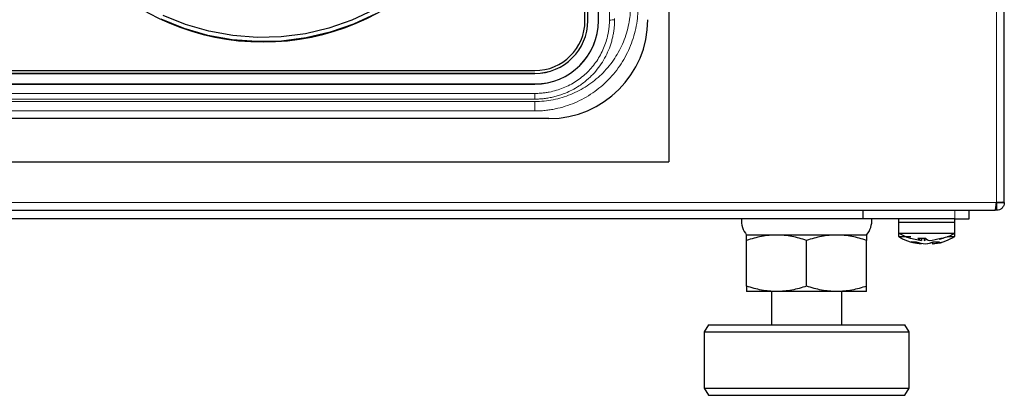
# Model space of a CAD drawing. Units: millimetres. Extents: x 0 to 210, y 0 to 297.
# Drawn here: x 171 to 185, y 233 to 239 of the extents above; entities that cross this region are included whole.
import ezdxf

# ---------------------------------------------------------------- set-up
doc = ezdxf.new("R2010")
doc.units = ezdxf.units.MM

msp = doc.modelspace()

# ---------------------------------------------------------------- linework, layer by layer
at = {"color": 8, "linetype": 'Continuous', "lineweight": 18}
for p, q in [((185.0754, 256.6958), (185.0754, 235.9175)), ((178.5353, 237.7465), (178.5353, 237.7461)), ((178.5353, 237.5967), (178.5353, 237.5952)), ((168.1854, 237.4622), (178.5353, 237.4622)), ((178.5353, 237.3817), (178.5353, 237.4622)), ((178.5353, 237.3817), (168.1854, 237.3817)), ((178.5353, 237.3481), (168.1854, 237.3481)), ((178.5353, 237.3481), (178.5353, 237.214)), ((178.5353, 237.214), (168.1854, 237.214)), ((185.0744, 235.9167), (168.1854, 235.9167)), ((184.4854, 235.8067), (184.4854, 235.6867))]:
    msp.add_line(p, q, dxfattribs=at)
at = {"color": 7, "linetype": 'Continuous', "lineweight": 25}
for p, q in [((185.1854, 235.9175), (185.1854, 256.6958)), ((180.4354, 249.6911), (180.4354, 236.4913)), ((179.4354, 238.4931), (179.4354, 247.0586)), ((179.2454, 238.4935), (179.2454, 246.063)), ((179.2854, 238.4935), (179.2854, 246.063)), ((179.2854, 238.4931), (179.2854, 238.4935)), ((179.4354, 238.4916), (179.4354, 238.4931)), ((168.1854, 237.7863), (178.5353, 237.7863)), ((168.1854, 237.7465), (178.5353, 237.7465)), ((178.5353, 237.7461), (168.1854, 237.7461)), ((168.1854, 237.5967), (178.5353, 237.5967)), ((168.1854, 237.5952), (178.5353, 237.5952)), ((178.7354, 237.1067), (168.1854, 237.1067)), ((168.1854, 236.4913), (180.4354, 236.4913)), ((185.0744, 235.9167), (185.0754, 235.9175)), ((185.0754, 235.9067), (185.0754, 235.8067)), ((185.1854, 235.9175), (185.0854, 235.9175)), ((185.0854, 235.9167), (185.0854, 235.9175)), ((185.0854, 235.9167), (185.1854, 235.9167)), ((185.1854, 235.9175), (185.1854, 235.9167)), ((168.1854, 235.8067), (185.0526, 235.8067)), ((183.1854, 235.6871), (183.1854, 235.8067)), ((184.6854, 235.6867), (184.6854, 235.8067)), ((185.0754, 235.8067), (185.0526, 235.8067)), ((183.1854, 235.6867), (168.1854, 235.6867)), ((183.1854, 235.6867), (183.1854, 235.6871)), ((184.4854, 235.6867), (183.1854, 235.6867)), ((183.6854, 235.6867), (183.6854, 235.4839)), ((183.6854, 235.6867), (183.6854, 235.6367)), ((183.6854, 235.6367), (184.0854, 235.6367)), ((184.0854, 235.6367), (184.4854, 235.6367)), ((184.4854, 235.4839), (184.4854, 235.6867)), ((184.4854, 235.6367), (184.4854, 235.6867)), ((184.4854, 235.6867), (184.6854, 235.6867)), ((183.2354, 235.4567), (181.5354, 235.4567)), ((181.9604, 235.4567), (181.5354, 235.4567)), ((182.8104, 235.4567), (181.9604, 235.4567)), ((183.2354, 235.4567), (182.8104, 235.4567)), ((183.6854, 235.4839), (183.6854, 235.4339)), ((183.6854, 235.4839), (184.4854, 235.4839)), ((184.4854, 235.4339), (184.4854, 235.4839)), ((181.5354, 234.7326), (181.5354, 235.3808)), ((182.3854, 234.7326), (182.3854, 235.3808)), ((183.2354, 234.7326), (183.2354, 235.3808)), ((183.6854, 235.4339), (183.8592, 235.4339)), ((183.8445, 235.417), (183.901, 235.4019)), ((184.0049, 235.3308), (183.8663, 235.3626)), ((183.9012, 235.4025), (184.0127, 235.3808)), ((184.0127, 235.4126), (184.0127, 235.3808)), ((184.0487, 235.4126), (184.0487, 235.3808)), ((184.1658, 235.3465), (184.0973, 235.3308)), ((184.1658, 235.3576), (184.1658, 235.3308)), ((184.3218, 235.4126), (184.2671, 235.402)), ((184.3768, 235.4339), (184.4854, 235.4339)), ((181.9604, 234.6567), (181.5354, 234.6567)), ((181.8854, 234.6567), (181.8854, 234.1867)), ((182.8104, 234.6567), (181.9604, 234.6567)), ((183.2354, 234.6567), (182.8104, 234.6567)), ((182.8854, 234.1867), (182.8854, 234.6567)), ((180.9931, 234.1867), (180.9354, 234.0867)), ((180.9931, 234.1867), (183.7776, 234.1867)), ((183.8354, 234.0867), (183.7776, 234.1867)), ((180.9354, 234.0867), (180.9354, 233.2867)), ((180.9354, 234.0867), (183.8354, 234.0867)), ((183.8354, 233.2867), (183.8354, 234.0867)), ((180.9354, 233.2867), (180.9931, 233.1867)), ((180.9354, 233.2867), (183.8354, 233.2867)), ((183.7776, 233.1867), (183.8354, 233.2867)), ((180.9931, 233.1867), (182.6883, 233.1867)), ((182.6883, 233.1867), (183.7776, 233.1867))]:
    msp.add_line(p, q, dxfattribs=at)
at = {"color": 7, "linetype": 'Continuous', "lineweight": 25, "flags": 128}
for points in [[(176.2551, 238.6446), (175.9436, 238.4994), (175.6188, 238.3869), (175.2841, 238.3082), (174.9431, 238.2643), (174.5994, 238.2554), (174.2565, 238.2819), (173.9182, 238.3433), (173.588, 238.439), (173.2695, 238.568)], [(176.2833, 238.5919), (175.9662, 238.4441), (175.6356, 238.3295), (175.2949, 238.2495), (174.9477, 238.2047), (174.5978, 238.1957), (174.2488, 238.2226), (173.9044, 238.2851), (173.5683, 238.3826), (173.244, 238.5139)]]:
    msp.add_lwpolyline(points, dxfattribs=at)
at = {"color": 7, "linetype": 'Continuous', "lineweight": 25}
for centre, radius, start, end in [((174.6854, 241.5913), 3.4, 180.18089, 359.81911), ((178.7354, 238.5067), 1.4, 270, 0), ((178.5369, 238.495), 0.7485, 269.88513, 359.88465), ((178.5368, 238.4949), 0.7086, 269.88501, 359.88482), ((178.5369, 238.4946), 0.7485, 269.88513, 359.88465), ((178.5372, 238.4949), 0.8982, 269.88508, 359.88473), ((178.5372, 238.4934), 0.8982, 269.8851, 359.88472), ((181.8101, 235.6735), 0.35, 177.8421, 218.27885), ((182.9606, 235.6735), 0.35, 321.72115, 2.1579), ((183.8671, 235.488), 0.0776, 256.41193, 265.38643), ((183.9006, 235.6329), 0.2724, 262.78068, 277.21932), ((184.0434, 235.4945), 0.1178, 224.07585, 254.9274), ((184.0235, 235.4819), 0.1041, 284.01334, 306.42521), ((184.1526, 235.4945), 0.1178, 224.07702, 254.92761), ((184.0344, 235.6385), 0.3102, 277.22018, 297.18037), ((184.1268, 235.6385), 0.3102, 277.2205, 297.18051), ((184.0854, 236.1267), 0.7979, 280.18653, 286.75295), ((184.3038, 235.4866), 0.0762, 256.33418, 283.66582)]:
    msp.add_arc(centre, radius, start, end, dxfattribs=at)
at = {"color": 8, "linetype": 'Continuous', "lineweight": 18}
msp.add_arc((179.6029, 239.3256), 0.8234, 269.27692, 274.3205, dxfattribs=at)
for points, knots in [([(179.5925, 238.5023), (179.5917, 238.592), (179.5903, 238.7713), (179.5874, 239.13), (179.583, 239.7577), (179.5758, 241.0132), (179.5691, 242.7417), (179.5633, 244.8939), (179.5606, 246.3287), (179.5591, 247.1111)], [0, 0, 0, 0, 0.03125, 0.0625, 0.125, 0.2500001, 0.5, 0.7273597, 1, 1, 1, 1]), ([(179.9976, 238.7053), (179.9973, 238.6811), (179.9968, 238.6326), (179.9903, 238.5362), (179.967, 238.3687), (179.8989, 238.1359), (179.7648, 237.8773), (179.5833, 237.6498), (179.3976, 237.4931), (179.2331, 237.3916), (179.1024, 237.3279), (178.9662, 237.2776), (178.8489, 237.2473), (178.7534, 237.2301), (178.681, 237.2208), (178.6083, 237.215), (178.5597, 237.2143), (178.5353, 237.214)], [0, 0, 0, 0, 0.0314256, 0.0626771, 0.1248857, 0.2499208, 0.3743339, 0.4995071, 0.6239486, 0.6865893, 0.7492455, 0.8116844, 0.8741238, 0.9056778, 0.9371207, 0.9685341, 1, 1, 1, 1]), ([(179.891, 238.6765), (179.8909, 238.6707), (179.8907, 238.6652), (179.8903, 238.6541), (179.8896, 238.6375), (179.8872, 238.5987), (179.884, 238.5658), (179.8759, 238.5001), (179.8684, 238.4568), (179.8493, 238.3709), (179.8376, 238.3284), (179.81, 238.2442), (179.794, 238.2025), (179.7407, 238.0814), (179.6979, 238.005), (179.6231, 237.8972), (179.5963, 237.8623), (179.5392, 237.795), (179.5091, 237.7628), (179.4153, 237.6716), (179.3476, 237.6173), (179.238, 237.5455), (179.2, 237.5232), (179.1228, 237.4827), (179.0835, 237.4644), (178.9635, 237.4154), (178.8806, 237.3905), (178.7092, 237.3566), (178.6226, 237.3481), (178.5353, 237.3481)], [0, 0, 0, 0, 0.0078125, 0.0078125, 0.015625, 0.03125, 0.0625, 0.0625, 0.125, 0.125, 0.1875, 0.1875, 0.25, 0.25, 0.375, 0.375, 0.4375, 0.4375, 0.5, 0.5, 0.625, 0.625, 0.6875, 0.6875, 0.75, 0.75, 0.875, 0.875, 1, 1, 1, 1]), ([(178.5353, 237.3817), (178.5464, 237.3818), (178.5685, 237.382), (178.6017, 237.3835), (178.635, 237.3859), (178.6684, 237.3894), (178.7019, 237.3938), (178.7354, 237.3993), (178.7689, 237.4058), (178.8025, 237.4133), (178.836, 237.4219), (178.8694, 237.4316), (178.9028, 237.4423), (178.936, 237.4542), (178.989, 237.475), (179.0664, 237.511), (179.1753, 237.575), (179.2659, 237.6447), (179.3808, 237.7528), (179.4999, 237.9014), (179.5824, 238.0719), (179.6204, 238.1901), (179.6361, 238.2495), (179.6486, 238.3107), (179.6578, 238.3737), (179.6638, 238.4385), (179.6645, 238.4823), (179.6649, 238.5046)], [0, 0, 0, 0, 0.0186568, 0.0374001, 0.056237, 0.075174, 0.0942175, 0.1133733, 0.1326465, 0.1520413, 0.1715597, 0.1912025, 0.2109705, 0.230864, 0.2508831, 0.3075044, 0.3752995, 0.4646756, 0.5004528, 0.6430433, 0.7850293, 0.8192957, 0.8540611, 0.8894085, 0.9254334, 0.9622525, 1, 1, 1, 1]), ([(178.5353, 237.4622), (178.5452, 237.4623), (178.5648, 237.4625), (178.5942, 237.4637), (178.6235, 237.4657), (178.6528, 237.4685), (178.682, 237.4722), (178.7111, 237.4766), (178.7643, 237.4862), (178.8408, 237.5048), (178.9382, 237.5388), (179.0316, 237.5819), (179.1501, 237.6513), (179.2844, 237.7591), (179.3949, 237.8913), (179.4663, 238.0082), (179.5111, 238.1009), (179.5466, 238.1975), (179.568, 238.2805), (179.5804, 238.3481), (179.5871, 238.3993), (179.5914, 238.4507), (179.5921, 238.4851), (179.5925, 238.5023)], [0, 0, 0, 0, 0.017875, 0.0357172, 0.0535399, 0.0713568, 0.0891813, 0.1070271, 0.1249076, 0.1875772, 0.2500974, 0.3124187, 0.3746338, 0.4997607, 0.62418, 0.6867116, 0.7493346, 0.8117821, 0.8743336, 0.9058082, 0.9371933, 0.9685651, 1, 1, 1, 1])]:
    msp.add_open_spline(points, degree=3, knots=knots, dxfattribs=at)
msp.add_open_spline([(179.6649, 238.5046), (179.6649, 238.5105), (179.6648, 238.5164), (179.6647, 238.5223)], degree=3, dxfattribs=at)
at = {"color": 7, "linetype": 'Continuous', "lineweight": 25}
for points, knots in [([(185.0526, 235.8067), (185.0544, 235.8067), (185.0563, 235.8095), (185.0599, 235.8206), (185.0617, 235.8287), (185.0653, 235.8491), (185.0672, 235.8613), (185.0708, 235.8879), (185.0726, 235.9023), (185.0744, 235.9167)], [0, 0, 0, 0, 0.25, 0.25, 0.5, 0.5, 0.75, 0.75, 1, 1, 1, 1]), ([(185.0754, 235.9175), (185.0899, 235.9191), (185.104, 235.9206), (185.1308, 235.9236), (185.1429, 235.9251), (185.1531, 235.9267)], [0, 0, 0, 0, 0.5, 0.5, 1, 1, 1, 1]), ([(185.0854, 235.9167), (185.0854, 235.9141), (185.0843, 235.9115), (185.0806, 235.9078), (185.078, 235.9067), (185.0754, 235.9067)], [0, 0, 0, 0, 0.5, 0.5, 1, 1, 1, 1]), ([(185.1854, 235.9167), (185.1854, 235.9023), (185.1825, 235.8879), (185.1715, 235.8613), (185.1633, 235.8491), (185.143, 235.8287), (185.1308, 235.8206), (185.1041, 235.8095), (185.0898, 235.8067), (185.0754, 235.8067)], [0, 0, 0, 0, 0.25, 0.25, 0.5, 0.5, 0.75, 0.75, 1, 1, 1, 1]), ([(181.9604, 235.4567), (181.8878, 235.4567), (181.8163, 235.4494), (181.6748, 235.423), (181.6048, 235.4039), (181.5354, 235.3808)], [0, 0, 0, 0, 0.5, 0.5, 1, 1, 1, 1]), ([(181.5354, 235.3808), (181.5354, 235.4039), (181.5354, 235.423), (181.5354, 235.4494), (181.5354, 235.4567), (181.5354, 235.4567)], [0, 0, 0, 0, 0.5, 0.5, 1, 1, 1, 1]), ([(182.3854, 235.3808), (182.3159, 235.4039), (182.246, 235.423), (182.1044, 235.4494), (182.0329, 235.4567), (181.9604, 235.4567)], [0, 0, 0, 0, 0.5, 0.5, 1, 1, 1, 1]), ([(182.8104, 235.4567), (182.7378, 235.4567), (182.6663, 235.4494), (182.5248, 235.423), (182.4548, 235.4039), (182.3854, 235.3808)], [0, 0, 0, 0, 0.5, 0.5, 1, 1, 1, 1]), ([(183.2354, 235.3808), (183.1659, 235.4039), (183.096, 235.423), (182.9544, 235.4494), (182.8829, 235.4567), (182.8104, 235.4567)], [0, 0, 0, 0, 0.5, 0.5, 1, 1, 1, 1]), ([(183.2354, 235.4567), (183.2354, 235.4567), (183.2354, 235.4494), (183.2354, 235.423), (183.2354, 235.4039), (183.2354, 235.3808)], [0, 0, 0, 0, 0.5, 0.5, 1, 1, 1, 1]), ([(183.6905, 235.4837), (183.7271, 235.4622), (183.776, 235.4335), (183.8308, 235.4203), (183.8445, 235.417)], [0, 0, 0, 0, 0.7490656, 1, 1, 1, 1]), ([(184.3256, 235.4175), (184.3588, 235.4268), (184.4128, 235.442), (184.4598, 235.4724), (184.4778, 235.484)], [0, 0, 0, 0, 0.6150339, 1, 1, 1, 1]), ([(183.6916, 235.4342), (183.7088, 235.4235), (183.7694, 235.3858), (183.8768, 235.3489), (183.9676, 235.338), (184.0076, 235.3332)], [0, 0, 0, 0, 0.1815523, 0.639183, 1, 1, 1, 1]), ([(184.1818, 235.3342), (184.1881, 235.3344), (184.2479, 235.3366), (184.3523, 235.367), (184.4411, 235.4131), (184.4824, 235.4346)], [0, 0, 0, 0, 0.0588259, 0.5622687, 1, 1, 1, 1]), ([(184.2676, 235.3981), (184.269, 235.3983), (184.2892, 235.4009), (184.3081, 235.4095), (184.3256, 235.4175)], [0, 0, 0, 0, 0.06779063, 1, 1, 1, 1]), ([(181.9604, 234.6567), (181.8878, 234.6567), (181.8163, 234.6639), (181.6748, 234.6904), (181.6048, 234.7095), (181.5354, 234.7326)], [0, 0, 0, 0, 0.5, 0.5, 1, 1, 1, 1]), ([(181.5354, 234.7326), (181.5354, 234.7095), (181.5354, 234.6904), (181.5354, 234.6639), (181.5354, 234.6567), (181.5354, 234.6567)], [0, 0, 0, 0, 0.5, 0.5, 1, 1, 1, 1]), ([(182.3854, 234.7326), (182.3159, 234.7095), (182.246, 234.6904), (182.1044, 234.6639), (182.0329, 234.6567), (181.9604, 234.6567)], [0, 0, 0, 0, 0.5, 0.5, 1, 1, 1, 1]), ([(182.8104, 234.6567), (182.7378, 234.6567), (182.6663, 234.6639), (182.5248, 234.6904), (182.4548, 234.7095), (182.3854, 234.7326)], [0, 0, 0, 0, 0.5, 0.5, 1, 1, 1, 1]), ([(183.2354, 234.7326), (183.1659, 234.7095), (183.096, 234.6904), (182.9544, 234.6639), (182.8829, 234.6567), (182.8104, 234.6567)], [0, 0, 0, 0, 0.5, 0.5, 1, 1, 1, 1]), ([(183.2354, 234.6567), (183.2354, 234.6567), (183.2354, 234.6639), (183.2354, 234.6904), (183.2354, 234.7095), (183.2354, 234.7326)], [0, 0, 0, 0, 0.5, 0.5, 1, 1, 1, 1])]:
    msp.add_open_spline(points, degree=3, knots=knots, dxfattribs=at)
for points in [[(185.1531, 235.9267), (185.1736, 235.9236), (185.1854, 235.9206), (185.1854, 235.9175)], [(183.9348, 235.3626), (183.98, 235.3457), (184.0262, 235.3351), (184.0734, 235.3308)], [(183.9588, 235.4126), (183.9952, 235.4097), (184.0316, 235.4097), (184.068, 235.4126)], [(184.122, 235.3808), (184.1777, 235.3851), (184.2323, 235.3957), (184.2858, 235.4126)], [(184.1761, 235.3626), (184.2069, 235.3597), (184.2377, 235.3597), (184.2685, 235.3626)]]:
    msp.add_open_spline(points, degree=3, dxfattribs=at)

doc.saveas('drawing.dxf')
